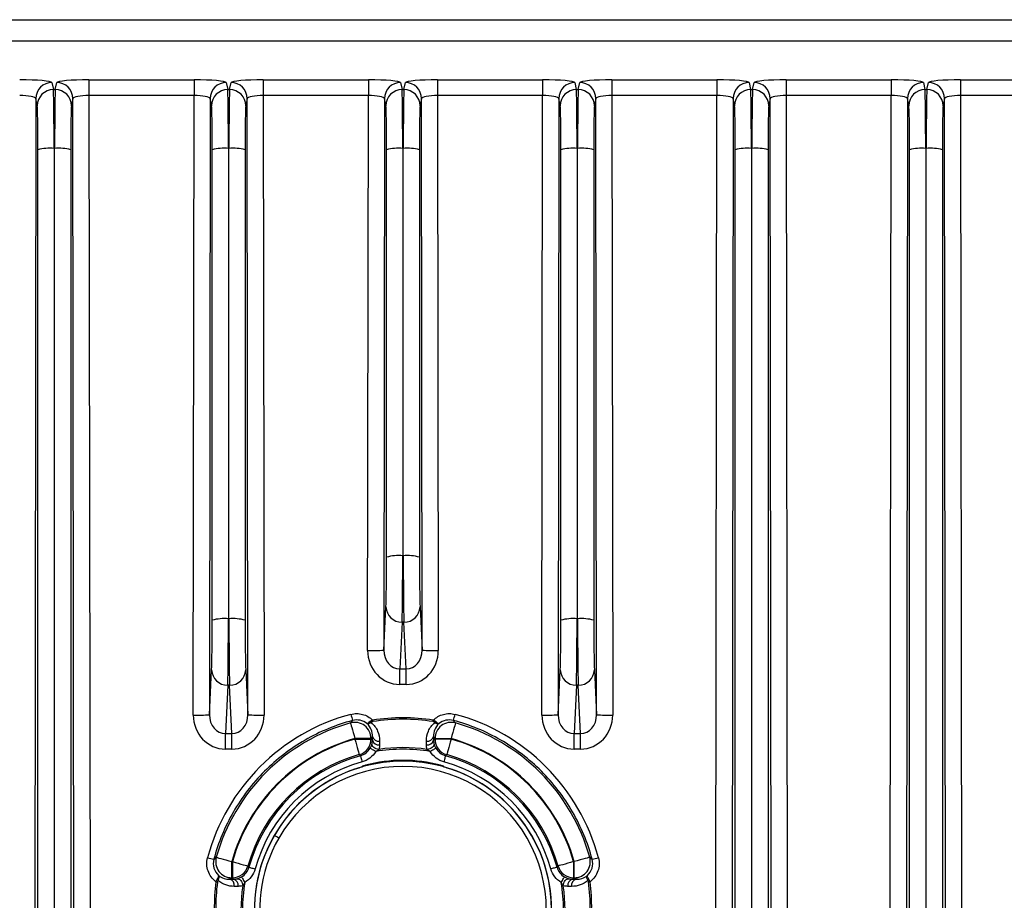
# Model space of a CAD drawing. Extents: x 5 to 415, y 5 to 292.
# Drawn here: x 250 to 259, y 210 to 218 of the extents above; entities that cross this region are included whole.
import ezdxf

# ---------------------------------------------------------------- set-up
doc = ezdxf.new("R2010")
doc.units = 0
doc.layers.get('0').update_dxf_attribs({"linetype": 'CONTINUOUS'})

msp = doc.modelspace()

# ---------------------------------------------------------------- linework, layer by layer
at = {"color": 0, "linetype": 'CONTINUOUS'}
for p, q in [((228.739, 217.7145), (277.6587, 217.7145)), ((277.6517, 217.5153), (228.746, 217.5153)), ((250.2809, 217.1563), (251.2568, 217.1563)), ((250.2809, 217.1563), (250.2809, 217.0095)), ((251.2568, 217.1563), (251.2568, 217.0095)), ((251.9009, 217.1563), (252.8768, 217.1563)), ((251.9009, 217.1563), (251.9009, 217.0095)), ((252.8768, 217.1563), (252.8768, 217.0095)), ((253.5209, 217.1563), (254.4968, 217.1563)), ((253.5209, 217.1563), (253.5209, 217.0095)), ((254.4968, 217.1563), (254.4968, 217.0095)), ((255.1409, 217.1563), (256.1168, 217.1563)), ((255.1409, 217.1563), (255.1409, 217.0095)), ((256.1168, 217.1563), (256.1168, 217.0095)), ((256.7609, 217.1563), (257.7368, 217.1563)), ((256.7609, 217.1563), (256.7609, 217.0095)), ((257.7368, 217.1563), (257.7368, 217.0095)), ((258.3809, 217.1563), (259.3568, 217.1563)), ((258.3809, 217.1563), (258.3809, 217.0095)), ((249.9368, 217.1305), (249.9497, 217.0649)), ((249.9497, 217.0649), (249.968, 217.0649)), ((249.968, 217.0649), (249.9809, 217.1305)), ((251.5568, 217.1305), (251.5697, 217.0649)), ((251.5697, 217.0649), (251.588, 217.0649)), ((251.588, 217.0649), (251.6009, 217.1305)), ((253.1768, 217.1305), (253.1897, 217.0649)), ((253.1897, 217.0649), (253.208, 217.0649)), ((253.208, 217.0649), (253.2209, 217.1305)), ((254.7968, 217.1305), (254.8097, 217.0649)), ((254.8097, 217.0649), (254.828, 217.0649)), ((254.828, 217.0649), (254.8409, 217.1305)), ((256.4168, 217.1305), (256.4297, 217.0649)), ((256.4297, 217.0649), (256.448, 217.0649)), ((256.448, 217.0649), (256.4609, 217.1305)), ((258.0368, 217.1305), (258.0497, 217.0649)), ((258.0497, 217.0649), (258.068, 217.0649)), ((258.068, 217.0649), (258.0809, 217.1305)), ((249.7868, 216.9813), (249.7745, 206.9557)), ((249.7997, 216.9157), (249.7868, 216.9813)), ((250.1309, 216.9813), (250.1179, 216.9157)), ((250.1432, 206.9557), (250.1309, 216.9813)), ((250.2809, 217.0095), (250.2931, 206.9533)), ((251.2568, 217.0095), (250.2809, 217.0095)), ((251.2498, 211.2559), (251.2568, 217.0095)), ((251.4068, 216.9813), (251.3998, 211.2583)), ((251.4197, 216.9157), (251.4068, 216.9813)), ((251.7509, 216.9813), (251.7379, 216.9157)), ((251.7579, 211.2583), (251.7509, 216.9813)), ((251.9009, 217.0095), (251.9079, 211.2559)), ((252.8768, 217.0095), (251.9009, 217.0095)), ((252.8705, 211.8559), (252.8768, 217.0095)), ((253.0268, 216.9813), (253.0205, 211.8583)), ((253.0397, 216.9157), (253.0268, 216.9813)), ((253.3709, 216.9813), (253.3579, 216.9157)), ((253.3772, 211.8583), (253.3709, 216.9813)), ((253.5209, 217.0095), (253.5272, 211.8559)), ((254.4968, 217.0095), (253.5209, 217.0095)), ((254.4898, 211.2559), (254.4968, 217.0095)), ((254.6468, 216.9813), (254.6398, 211.2583)), ((254.6597, 216.9157), (254.6468, 216.9813)), ((254.9909, 216.9813), (254.9779, 216.9157)), ((254.9979, 211.2583), (254.9909, 216.9813)), ((255.1409, 217.0095), (255.1479, 211.2559)), ((256.1168, 217.0095), (255.1409, 217.0095)), ((256.1045, 206.9533), (256.1168, 217.0095)), ((256.2668, 216.9813), (256.2545, 206.9557)), ((256.2797, 216.9157), (256.2668, 216.9813)), ((256.6109, 216.9813), (256.5979, 216.9157)), ((256.6232, 206.9557), (256.6109, 216.9813)), ((256.7609, 217.0095), (256.7731, 206.9533)), ((257.7368, 217.0095), (256.7609, 217.0095)), ((257.7245, 206.9533), (257.7368, 217.0095)), ((257.8868, 216.9813), (257.8745, 206.9557)), ((257.8997, 216.9157), (257.8868, 216.9813)), ((258.2309, 216.9813), (258.2179, 216.9157)), ((258.2432, 206.9557), (258.2309, 216.9813)), ((258.3809, 217.0095), (258.3931, 206.9533)), ((259.3568, 217.0095), (258.3809, 217.0095)), ((249.8063, 207.9412), (249.8063, 216.5067)), ((249.9562, 216.5195), (249.9562, 207.954)), ((249.9615, 216.5195), (249.9562, 216.5195)), ((249.9615, 207.954), (249.9615, 216.5195)), ((250.1114, 216.5067), (250.1114, 207.9412)), ((251.4263, 212.1375), (251.4263, 216.5067)), ((251.5762, 216.5195), (251.5762, 212.1503)), ((251.5815, 216.5195), (251.5762, 216.5195)), ((251.5815, 212.1503), (251.5815, 216.5195)), ((251.7314, 216.5067), (251.7314, 212.1375)), ((253.0463, 212.7227), (253.0463, 216.5067)), ((253.1962, 216.5195), (253.1962, 212.7355)), ((253.2015, 216.5195), (253.1962, 216.5195)), ((253.2015, 212.7355), (253.2015, 216.5195)), ((253.3514, 216.5067), (253.3514, 212.7227)), ((254.6663, 212.1375), (254.6663, 216.5067)), ((254.8162, 216.5195), (254.8162, 212.1503)), ((254.8215, 216.5195), (254.8162, 216.5195)), ((254.8215, 212.1503), (254.8215, 216.5195)), ((254.9714, 216.5067), (254.9714, 212.1375)), ((256.2863, 207.9412), (256.2863, 216.5067)), ((256.4362, 216.5195), (256.4362, 207.954)), ((256.4415, 216.5195), (256.4362, 216.5195)), ((256.4415, 207.954), (256.4415, 216.5195)), ((256.5914, 216.5067), (256.5914, 207.9412)), ((257.9063, 207.9412), (257.9063, 216.5067)), ((258.0562, 216.5195), (258.0562, 207.954)), ((258.0615, 216.5195), (258.0562, 216.5195)), ((258.0615, 207.954), (258.0615, 216.5195)), ((258.2114, 216.5067), (258.2114, 207.9412)), ((253.1962, 212.7355), (253.2015, 212.7355)), ((253.0205, 211.8583), (253.0404, 212.2606)), ((253.3573, 212.2606), (253.3772, 211.8583)), ((251.5762, 212.1503), (251.5815, 212.1503)), ((253.1904, 212.1194), (253.1688, 211.6837)), ((253.2073, 212.1194), (253.1904, 212.1194)), ((253.2289, 211.6837), (253.2073, 212.1194)), ((254.8162, 212.1503), (254.8215, 212.1503)), ((251.3998, 211.2583), (251.4204, 211.6754)), ((251.7373, 211.6754), (251.7579, 211.2583)), ((253.1688, 211.6837), (253.2289, 211.6837)), ((253.1688, 211.5401), (253.1688, 211.6837)), ((253.2289, 211.5401), (253.2289, 211.6837)), ((254.6398, 211.2583), (254.6604, 211.6754)), ((254.9773, 211.6754), (254.9979, 211.2583)), ((251.5704, 211.5342), (251.5481, 211.0837)), ((251.5873, 211.5342), (251.5704, 211.5342)), ((251.6096, 211.0837), (251.5873, 211.5342)), ((253.2289, 211.5401), (253.1688, 211.5401)), ((254.8104, 211.5342), (254.7881, 211.0837)), ((254.8273, 211.5342), (254.8104, 211.5342)), ((254.8496, 211.0837), (254.8273, 211.5342)), ((251.5481, 211.0837), (251.6096, 211.0837)), ((251.5481, 210.9401), (251.5481, 211.0837)), ((251.6096, 210.9401), (251.6096, 211.0837)), ((252.7514, 211.0326), (252.7514, 211.038)), ((252.9014, 211.038), (252.7514, 211.038)), ((252.7514, 211.0326), (252.9014, 211.0326)), ((252.9014, 211.038), (252.9014, 211.0326)), ((252.915, 211.0222), (252.9156, 211.0566)), ((252.9814, 211.0146), (252.981, 210.9802)), ((253.4167, 210.9802), (253.4163, 211.0146)), ((253.4821, 211.0566), (253.4827, 211.0222)), ((253.4963, 211.038), (253.6463, 211.038)), ((253.4963, 211.0326), (253.4963, 211.038)), ((253.6463, 211.0326), (253.4963, 211.0326)), ((253.6463, 211.038), (253.6463, 211.0326)), ((254.7881, 211.0837), (254.8496, 211.0837)), ((254.7881, 210.9401), (254.7881, 211.0837)), ((254.8496, 210.9401), (254.8496, 211.0837)), ((251.6096, 210.9401), (251.5481, 210.9401)), ((254.8496, 210.9401), (254.7881, 210.9401)), ((252.8264, 210.7778), (252.8305, 210.7852)), ((253.5672, 210.7852), (253.5713, 210.7778)), ((251.608, 209.8945), (251.6134, 209.8945)), ((251.608, 209.7445), (251.608, 209.8945)), ((251.6134, 209.8945), (251.6134, 209.7445)), ((254.7843, 209.8945), (254.7897, 209.8945)), ((254.7843, 209.8945), (254.7843, 209.7445)), ((254.7897, 209.7445), (254.7897, 209.8945)), ((251.5893, 209.7303), (251.6237, 209.7309)), ((251.6134, 209.7445), (251.608, 209.7445)), ((254.774, 209.7309), (254.8084, 209.7303)), ((254.7897, 209.7445), (254.7843, 209.7445)), ((251.6657, 209.6649), (251.6313, 209.6645)), ((254.7663, 209.6645), (254.732, 209.6649))]:
    msp.add_line(p, q, dxfattribs=at)
at = {"color": 0, "linetype": 'CONTINUOUS', "flags": 128}
for points in [[(252.7108, 211.1823), (252.7117, 211.1791), (252.7141, 211.1706), (252.7179, 211.1571), (252.723, 211.1392), (252.7291, 211.1174), (252.7361, 211.0926), (252.7436, 211.0658), (252.7514, 211.038)], [(253.6869, 211.1823), (253.686, 211.1791), (253.6836, 211.1706), (253.6798, 211.1571), (253.6747, 211.1392), (253.6686, 211.1174), (253.6616, 211.0926), (253.6541, 211.0658), (253.6463, 211.038)], [(252.7514, 211.0326), (252.7593, 211.0047), (252.7669, 210.9779), (252.7739, 210.9531), (252.78, 210.9314), (252.7851, 210.9134), (252.7889, 210.8999), (252.7913, 210.8914), (252.7922, 210.8882)], [(252.9014, 211.0326), (252.9069, 211.0284), (252.915, 211.0222)], [(253.4827, 211.0222), (253.4908, 211.0284), (253.4963, 211.0326)], [(253.6463, 211.0326), (253.6384, 211.0047), (253.6308, 210.9779), (253.6238, 210.9531), (253.6177, 210.9314), (253.6126, 210.9134), (253.6088, 210.8999), (253.6064, 210.8914), (253.6055, 210.8882)], [(252.9451, 210.9171), (252.9352, 210.9229), (252.9256, 210.9285), (252.9167, 210.9337), (252.9089, 210.9382), (252.9025, 210.942), (252.8976, 210.9449), (252.8945, 210.9467), (252.8933, 210.9474)], [(252.9758, 210.9363), (252.9624, 210.938), (252.9495, 210.9418), (252.9375, 210.9474), (252.9271, 210.9546), (252.919, 210.963), (252.9134, 210.9722), (252.9106, 210.9817), (252.9109, 210.991)], [(253.4868, 210.991), (253.4871, 210.9817), (253.4843, 210.9722), (253.4787, 210.963), (253.4705, 210.9546), (253.4602, 210.9474), (253.4482, 210.9418), (253.4353, 210.938), (253.4219, 210.9363)], [(253.5043, 210.9474), (253.5032, 210.9467), (253.5001, 210.9449), (253.4952, 210.942), (253.4888, 210.9382), (253.481, 210.9337), (253.4721, 210.9285), (253.4625, 210.9229), (253.4526, 210.9171)], [(252.8038, 210.8785), (252.7999, 210.8818), (252.7922, 210.8882)], [(252.8038, 210.8785), (252.8042, 210.8773), (252.8051, 210.8738), (252.8066, 210.8684), (252.8086, 210.8612), (252.811, 210.8525), (252.8137, 210.8426), (252.8167, 210.8319), (252.8198, 210.8207)], [(253.5939, 210.8785), (253.5935, 210.8773), (253.5926, 210.8738), (253.5911, 210.8684), (253.5891, 210.8612), (253.5867, 210.8525), (253.584, 210.8426), (253.581, 210.8319), (253.5779, 210.8207)], [(253.6055, 210.8882), (253.6006, 210.8842), (253.5939, 210.8785)], [(251.4636, 209.9351), (251.4668, 209.9342), (251.4753, 209.9318), (251.4888, 209.928), (251.5068, 209.9229), (251.5285, 209.9168), (251.5533, 209.9099), (251.5801, 209.9023), (251.608, 209.8945)], [(254.9341, 209.9351), (254.9309, 209.9342), (254.9224, 209.9318), (254.9089, 209.928), (254.8909, 209.9229), (254.8692, 209.9168), (254.8444, 209.9099), (254.8176, 209.9023), (254.7897, 209.8945)], [(251.6134, 209.8945), (251.6412, 209.8866), (251.668, 209.8791), (251.6928, 209.8721), (251.7145, 209.8659), (251.7325, 209.8609), (251.746, 209.857), (251.7545, 209.8547), (251.7577, 209.8537)], [(251.7577, 209.8537), (251.7618, 209.8489), (251.7674, 209.8421)], [(251.7674, 209.8421), (251.7687, 209.8418), (251.7721, 209.8408), (251.7775, 209.8393), (251.7847, 209.8374), (251.7934, 209.8349), (251.8033, 209.8322), (251.8141, 209.8292), (251.8252, 209.8262)], [(254.6303, 209.8421), (254.629, 209.8418), (254.6256, 209.8408), (254.6202, 209.8393), (254.613, 209.8374), (254.6043, 209.8349), (254.5944, 209.8322), (254.5836, 209.8292), (254.5725, 209.8262)], [(254.6303, 209.8421), (254.6336, 209.846), (254.64, 209.8537)], [(254.7843, 209.8945), (254.7565, 209.8866), (254.7297, 209.8791), (254.7049, 209.8721), (254.6831, 209.8659), (254.6652, 209.8609), (254.6517, 209.857), (254.6432, 209.8547), (254.64, 209.8537)], [(251.6237, 209.7309), (251.6175, 209.739), (251.6134, 209.7445)], [(251.6549, 209.735), (251.6642, 209.7353), (251.6737, 209.7326), (251.6829, 209.727), (251.6913, 209.7188), (251.6985, 209.7084), (251.7041, 209.6965), (251.7079, 209.6835), (251.7096, 209.6701)], [(251.6986, 209.7526), (251.6993, 209.7514), (251.7011, 209.7483), (251.7039, 209.7435), (251.7077, 209.737), (251.7122, 209.7292), (251.7174, 209.7204), (251.723, 209.7108), (251.7289, 209.7008)], [(254.6688, 209.7008), (254.6747, 209.7108), (254.6803, 209.7204), (254.6855, 209.7292), (254.69, 209.737), (254.6938, 209.7435), (254.6966, 209.7483), (254.6984, 209.7514), (254.6991, 209.7526)], [(254.6881, 209.6701), (254.6898, 209.6835), (254.6936, 209.6965), (254.6992, 209.7084), (254.7064, 209.7188), (254.7148, 209.727), (254.724, 209.7326), (254.7335, 209.7353), (254.7428, 209.735)], [(254.7843, 209.7445), (254.7802, 209.739), (254.774, 209.7309)]]:
    msp.add_lwpolyline(points, dxfattribs=at)
at = {"color": 0, "linetype": 'CONTINUOUS'}
for centre, radius, start, end in [((249.9367, 216.9805), 0.15, 89.99681, 179.70555), ((249.9497, 216.915), 0.15, 89.99666, 179.70569), ((249.968, 216.915), 0.15, 0.29417, 90.00333), ((249.9809, 216.9805), 0.15, 0.29427, 90.00323), ((251.5567, 216.9805), 0.15, 89.9967, 179.7058), ((251.5697, 216.915), 0.15, 89.99674, 179.70569), ((251.588, 216.915), 0.15, 0.29422, 90.00336), ((251.6009, 216.9805), 0.15, 0.29429, 90.00328), ((253.1767, 216.9805), 0.15, 89.9967, 179.70575), ((253.1897, 216.915), 0.15, 89.9967, 179.70574), ((253.208, 216.915), 0.15, 0.29426, 90.0033), ((253.2209, 216.9805), 0.15, 0.29425, 90.0033), ((254.7967, 216.9805), 0.15, 89.99672, 179.70571), ((254.8097, 216.915), 0.15, 89.99664, 179.70578), ((254.828, 216.915), 0.15, 0.29431, 90.00326), ((254.8409, 216.9805), 0.15, 0.2942, 90.0033), ((256.4167, 216.9805), 0.15, 89.99677, 179.70573), ((256.4297, 216.915), 0.15, 89.99667, 179.70583), ((256.448, 216.915), 0.15, 0.29431, 90.00334), ((256.4609, 216.9805), 0.15, 0.29445, 90.00319), ((258.0367, 216.9805), 0.15, 89.99681, 179.70555), ((258.0497, 216.915), 0.15, 89.99658, 179.70577), ((258.068, 216.915), 0.15, 0.29417, 90.00333), ((258.0809, 216.9805), 0.15, 0.29423, 90.00327), ((249.9199, 216.0618), 0.4591, 85.45994, 104.3298), ((249.9978, 216.0618), 0.4591, 75.67014, 94.54009), ((251.5399, 216.0618), 0.4591, 85.45988, 104.32989), ((251.6178, 216.0618), 0.4591, 75.67014, 94.5401), ((253.1599, 216.0618), 0.4591, 85.45988, 104.32987), ((253.2378, 216.0618), 0.4591, 75.67013, 94.54012), ((254.7799, 216.0618), 0.4591, 85.4599, 104.32986), ((254.8578, 216.0618), 0.4591, 75.67011, 94.54012), ((256.3999, 216.0618), 0.4591, 85.45991, 104.32986), ((256.4778, 216.0618), 0.4591, 75.6702, 94.54006), ((258.0199, 216.0618), 0.4591, 85.45994, 104.3298), ((258.0978, 216.0618), 0.4591, 75.67014, 94.54009), ((253.1599, 212.2778), 0.4591, 85.45988, 104.32987), ((253.2378, 212.2778), 0.4591, 75.67013, 94.54012), ((253.187, 212.2661), 0.1467, 182.14707, 271.3131), ((253.2107, 212.2661), 0.1467, 268.6869, 357.85293), ((251.5399, 211.6926), 0.4591, 85.46045, 104.32988), ((251.6178, 211.6926), 0.4591, 75.67015, 94.53954), ((254.7799, 211.6926), 0.4591, 85.46046, 104.32985), ((254.8578, 211.6926), 0.4591, 75.67012, 94.53955), ((252.9098, 214.0977), 2.2422, 268.99561, 272.82931), ((253.4879, 214.0977), 2.2422, 267.17069, 271.00439), ((251.567, 211.6809), 0.1467, 182.14674, 271.31338), ((251.5907, 211.6809), 0.1467, 268.68659, 357.85323), ((254.807, 211.6809), 0.1467, 182.14677, 271.31341), ((254.8307, 211.6809), 0.1467, 268.68662, 357.85326), ((251.2892, 213.4948), 2.2393, 268.99316, 272.83176), ((253.1988, 209.4466), 1.8793, 104.93069, 165.07255), ((251.8685, 213.4948), 2.2393, 267.16824, 271.00683), ((252.7514, 211.0379), 0.15, 0.02944, 105.6778), ((256.0044, 212.125), 3.4009, 194.69141, 195.68507), ((252.9209, 211.2189), 0.0371, 221.25259, 238.31132), ((258.3169, 212.0876), 5.4711, 189.24918, 189.39367), ((248.0808, 212.0876), 5.4711, 350.60633, 350.75082), ((253.4768, 211.2189), 0.0371, 301.68868, 318.74741), ((253.6463, 211.0379), 0.15, 74.3222, 179.97056), ((250.3933, 212.125), 3.4009, 344.31493, 345.30859), ((253.1988, 209.4466), 1.8793, 14.92745, 75.06931), ((254.5292, 213.4948), 2.2393, 268.99317, 272.83176), ((255.1085, 213.4948), 2.2393, 267.16824, 271.00684), ((253.1988, 209.4471), 1.8026, 105.70762, 164.29238), ((253.1988, 209.4471), 1.8026, 15.70762, 74.29238), ((253.1988, 209.4471), 1.6526, 105.70762, 164.29238), ((253.1988, 209.4471), 1.6474, 105.7584, 164.2416), ((252.7514, 211.0326), 0.15, 285.77311, 359.98521), ((256.1746, 208.5585), 4.1063, 142.52851, 142.8555), ((252.9698, 211.0354), 0.0563, 193.5427, 281.47709), ((252.9703, 211.0697), 0.0563, 193.50679, 281.38037), ((253.4274, 211.0697), 0.0563, 258.61963, 346.49321), ((253.4279, 211.0354), 0.0563, 258.52291, 346.4573), ((250.2231, 208.5585), 4.1063, 37.1445, 37.47149), ((253.6463, 211.0326), 0.15, 180.01479, 254.22689), ((253.1988, 209.4471), 1.6526, 15.70762, 74.29238), ((253.1988, 209.4471), 1.6474, 15.7584, 74.2416), ((253.1988, 209.4471), 1.4917, 80.20684, 99.79316), ((253.1988, 209.4471), 1.5059, 81.48159, 98.51841), ((253.1988, 209.4471), 1.4974, 105.7584, 164.2416), ((253.1988, 209.4471), 1.485, 105.42825, 164.57175), ((253.1988, 209.4471), 1.425, 105.42825, 164.57175), ((253.1988, 209.4471), 1.3804, 330, 150), ((253.1988, 209.4471), 1.388, 75.44618, 104.55382), ((253.1988, 209.4471), 1.425, 15.42825, 74.57175), ((253.1988, 209.4471), 1.485, 15.42825, 74.57175), ((253.1988, 209.4471), 1.4974, 15.7584, 74.2416), ((253.1988, 209.4471), 1.3812, 109.00433, 150), ((253.1988, 209.4471), 1.332, 330, 150), ((253.562, 210.766), 0.0199, 28.76147, 74.7855), ((253.1988, 209.4471), 1.3812, 349.00433, 70.99567), ((253.1988, 209.4471), 1.3812, 150, 190.99567), ((253.1988, 209.4471), 1.3804, 150, 330), ((253.1988, 209.4471), 1.332, 150, 330), ((251.6343, 210.8172), 0.9215, 254.1694, 257.88396), ((251.608, 209.8945), 0.15, 164.32105, 269.97138), ((254.7897, 209.8945), 0.15, 270.02862, 15.67895), ((254.7634, 210.8172), 0.9215, 282.11604, 285.8306), ((251.6133, 209.8945), 0.15, 270.0138, 344.22715), ((254.7844, 209.8945), 0.15, 195.77285, 269.9862), ((251.447, 209.693), 0.0436, 41.13751, 57.20417), ((254.2477, 206.2609), 4.3708, 127.15366, 127.46086), ((251.5762, 209.6756), 0.0563, 348.6219, 76.49238), ((251.6105, 209.6761), 0.0563, 348.51977, 76.45955), ((254.7872, 209.6761), 0.0563, 103.54045, 191.48023), ((254.8215, 209.6756), 0.0563, 103.50762, 191.3781), ((252.15, 206.2609), 4.3708, 52.53914, 52.84634), ((254.9507, 209.693), 0.0436, 122.79583, 138.86249), ((251.5742, 210.5572), 0.8566, 262.38044, 263.32314), ((253.1988, 209.4471), 1.5059, 171.48159, 188.51841), ((253.1988, 209.4471), 1.4917, 170.20684, 189.79316), ((253.1988, 209.4471), 1.4917, 350.20684, 9.79316), ((253.1988, 209.4471), 1.5059, 351.48159, 8.51841), ((254.8235, 210.5572), 0.8566, 276.67686, 277.61956)]:
    msp.add_arc(centre, radius, start, end, dxfattribs=at)
for centre, major_axis, ratio, start_param, end_param in [((249.6368, 217.13), (0.3, 0), 0.087636, 0.017348, 1.570667), ((250.2809, 217.13), (0.3, 0), 0.087636, 1.570926, 3.124245), ((251.2568, 217.13), (0.3, 0), 0.087636, 0.017348, 1.570667), ((251.9009, 217.13), (0.3, 0), 0.087636, 1.570926, 3.124245), ((252.8768, 217.13), (0.3, 0), 0.087636, 0.017348, 1.570667), ((253.5209, 217.13), (0.3, 0), 0.087636, 1.570926, 3.124245), ((254.4968, 217.13), (0.3, 0), 0.087636, 0.017348, 1.570667), ((255.1409, 217.13), (0.3, 0), 0.087636, 1.570926, 3.124245), ((256.1168, 217.13), (0.3, 0), 0.087636, 0.017348, 1.570667), ((256.7609, 217.13), (0.3, 0), 0.087636, 1.570926, 3.124245), ((257.7368, 217.13), (0.3, 0), 0.087636, 0.017348, 1.570667), ((258.3809, 217.13), (0.3, 0), 0.087636, 1.570926, 3.124245), ((249.9484, 216.4672), (0.0007, 0.6), 0.013091, 4.79967, 6.195934), ((249.9693, 216.4672), (-0.0007, 0.6), 0.013091, 0.087251, 1.483515), ((251.5684, 216.4672), (0.0007, 0.6), 0.013091, 4.79967, 6.195934), ((251.5893, 216.4672), (-0.0007, 0.6), 0.013091, 0.087251, 1.483515), ((253.1884, 216.4672), (0.0007, 0.6), 0.013091, 4.79967, 6.195934), ((253.2093, 216.4672), (-0.0007, 0.6), 0.013091, 0.087251, 1.483515), ((254.8084, 216.4672), (0.0007, 0.6), 0.013091, 4.79967, 6.195934), ((254.8293, 216.4672), (-0.0007, 0.6), 0.013091, 0.087251, 1.483515), ((256.4284, 216.4672), (0.0007, 0.6), 0.013091, 4.79967, 6.195934), ((256.4493, 216.4672), (-0.0007, 0.6), 0.013091, 0.087251, 1.483515), ((258.0484, 216.4672), (0.0007, 0.6), 0.013091, 4.79967, 6.195934), ((258.0693, 216.4672), (-0.0007, 0.6), 0.013091, 0.087251, 1.483515), ((249.6368, 216.9806), (0.15, 0.0002), 0.192723, 0.016966, 1.570285), ((250.2809, 216.9806), (0.15, -0.0002), 0.192723, 1.571308, 3.124627), ((251.2568, 216.9806), (0.15, 0.0002), 0.192723, 0.016966, 1.570285), ((251.9009, 216.9806), (0.15, -0.0002), 0.192723, 1.571308, 3.124627), ((252.8768, 216.9806), (0.15, 0.0002), 0.192723, 0.016966, 1.570285), ((253.5209, 216.9806), (0.15, -0.0002), 0.192723, 1.571308, 3.124627), ((254.4968, 216.9806), (0.15, 0.0002), 0.192723, 0.016966, 1.570285), ((255.1409, 216.9806), (0.15, -0.0002), 0.192723, 1.571308, 3.124627), ((256.1168, 216.9806), (0.15, 0.0002), 0.192723, 0.016966, 1.570285), ((256.7609, 216.9806), (0.15, -0.0002), 0.192723, 1.571308, 3.124627), ((257.7368, 216.9806), (0.15, 0.0002), 0.192723, 0.016966, 1.570285), ((258.3809, 216.9806), (0.15, -0.0002), 0.192723, 1.571308, 3.124627), ((249.7984, 216.4674), (0.0007, 0.45), 0.017455, 4.799682, 6.195946), ((250.1193, 216.4674), (-0.0007, 0.45), 0.017455, 0.08724, 1.483503), ((251.4184, 216.4674), (0.0007, 0.45), 0.017455, 4.799682, 6.195946), ((251.7393, 216.4674), (-0.0007, 0.45), 0.017455, 0.08724, 1.483503), ((253.0384, 216.4674), (0.0007, 0.45), 0.017455, 4.799682, 6.195946), ((253.3593, 216.4674), (-0.0007, 0.45), 0.017455, 0.08724, 1.483503), ((254.6584, 216.4674), (0.0007, 0.45), 0.017455, 4.799682, 6.195946), ((254.9793, 216.4674), (-0.0007, 0.45), 0.017455, 0.08724, 1.483503), ((256.2784, 216.4674), (0.0007, 0.45), 0.017455, 4.799682, 6.195946), ((256.5993, 216.4674), (-0.0007, 0.45), 0.017455, 0.08724, 1.483503), ((257.8984, 216.4674), (0.0007, 0.45), 0.017455, 4.799682, 6.195946), ((258.2193, 216.4674), (-0.0007, 0.45), 0.017455, 0.08724, 1.483503), ((253.0384, 212.6834), (0.0007, 0.45), 0.017455, 3.490685, 4.799682), ((253.1884, 212.6832), (0.0007, 0.6), 0.013091, 3.490674, 4.79967), ((253.2093, 212.6832), (-0.0007, 0.6), 0.013091, 1.483515, 2.792512), ((253.3593, 212.6834), (-0.0007, 0.45), 0.017455, 1.483503, 2.7925), ((251.4184, 212.0983), (0.0007, 0.45), 0.017455, 3.490685, 4.799682), ((251.5684, 212.098), (0.0007, 0.6), 0.013091, 3.490674, 4.79967), ((251.5893, 212.098), (-0.0007, 0.6), 0.013091, 1.483515, 2.792512), ((251.7393, 212.0983), (-0.0007, 0.45), 0.017455, 1.483503, 2.7925), ((254.6584, 212.0983), (0.0007, 0.45), 0.017455, 3.490685, 4.799682), ((254.8084, 212.098), (0.0007, 0.6), 0.013091, 3.490674, 4.79967), ((254.8293, 212.098), (-0.0007, 0.6), 0.013091, 1.483515, 2.792512), ((254.9793, 212.0983), (-0.0007, 0.45), 0.017455, 1.483503, 2.7925), ((253.1706, 211.8573), (0.0165, 0.3169), 0.945526, 1.624578, 3.19084), ((253.1706, 211.86), (0.009, 0.1761), 0.850582, 1.623713, 3.189975), ((253.2271, 211.86), (-0.009, 0.1761), 0.850582, 3.093211, 4.659473), ((253.2271, 211.8573), (-0.0165, 0.3169), 0.945526, 3.092345, 4.658607), ((251.5499, 211.2573), (0.0165, 0.3169), 0.945526, 1.624578, 3.19084), ((251.5499, 211.26), (0.009, 0.1761), 0.850582, 1.623713, 3.189975), ((251.6078, 211.26), (-0.009, 0.1761), 0.850582, 3.093211, 4.659473), ((251.6078, 211.2573), (-0.0165, 0.3169), 0.945526, 3.092345, 4.658607), ((253.1988, 209.4773), (0, 1.7537), 0.999848, 6.121714, 6.444657), ((254.7899, 211.2573), (0.0165, 0.3169), 0.945526, 1.624578, 3.19084), ((254.7899, 211.26), (0.009, 0.1761), 0.850582, 1.623713, 3.189975), ((254.8478, 211.26), (-0.009, 0.1761), 0.850582, 3.093211, 4.659473), ((254.8478, 211.2573), (-0.0165, 0.3169), 0.945526, 3.092345, 4.658607), ((253.1988, 209.4773), (0, 1.7537), 0.999848, 1.438813, 1.735593), ((253.1988, 209.4773), (0, 1.7537), 0.999848, 4.547592, 4.844372)]:
    msp.add_ellipse(centre, major_axis=major_axis, ratio=ratio, start_param=start_param, end_param=end_param, dxfattribs=at)
for points, knots in [([(252.7301, 211.2055), (252.6526, 211.1849), (252.5765, 211.159), (252.4293, 211.0981), (252.358, 211.0629), (252.2201, 210.9833), (252.1531, 210.9385), (252.027, 210.8416), (251.9676, 210.7894), (251.8558, 210.6775), (251.8035, 210.6178), (251.7062, 210.4908), (251.6619, 210.4243), (251.5829, 210.2872), (251.548, 210.2162), (251.4874, 210.0697), (251.4616, 209.9937), (251.4409, 209.9163)], [0, 0, 0, 0, 0.125, 0.125, 0.25, 0.25, 0.375, 0.375, 0.5, 0.5, 0.625, 0.625, 0.75, 0.75, 0.875, 0.875, 1, 1, 1, 1]), ([(252.7108, 211.1823), (252.7128, 211.1847), (252.7147, 211.187), (252.7167, 211.1894), (252.7212, 211.1948), (252.7256, 211.2002), (252.7301, 211.2055)], [0, 0, 0, 0, 0.0015, 0.0015, 0.0015, 0.004953766, 0.004953766, 0.004953766, 0.004953766]), ([(252.7146, 211.2624), (252.7325, 211.2672), (252.7505, 211.2695), (252.7871, 211.2695), (252.8055, 211.2671), (252.8407, 211.2577), (252.8579, 211.2505), (252.8894, 211.2323), (252.9039, 211.2213), (252.9169, 211.2083)], [0, 0, 0, 0, 0.25, 0.25, 0.5, 0.5, 0.75, 0.75, 1, 1, 1, 1]), ([(252.9192, 211.1947), (252.916, 211.1941), (252.9129, 211.1934), (252.9099, 211.1922), (252.9074, 211.1913), (252.9049, 211.19), (252.9029, 211.1885), (252.9025, 211.1883), (252.9022, 211.188), (252.9019, 211.1878), (252.9017, 211.1877), (252.9015, 211.1875), (252.9014, 211.1874)], [0, 0, 0, 0, 0.0000479368, 0.0000479368, 0.0000479368, 0.000089778, 0.000089778, 0.000089778, 0.0000964526, 0.0000964526, 0.0000964526, 0.0001001354, 0.0001001354, 0.0001001354, 0.0001001354]), ([(252.9014, 211.1874), (252.9298, 211.1647), (252.9496, 211.1371), (252.9758, 211.0777), (252.9819, 211.0467), (252.9814, 211.0146)], [0, 0, 0, 0, 0.5, 0.5, 1, 1, 1, 1]), ([(253.4785, 211.1947), (253.3856, 211.2098), (253.2914, 211.2173), (253.1047, 211.2172), (253.0117, 211.2097), (252.9192, 211.1947)], [0, 0, 0, 0, 0.5, 0.5, 1, 1, 1, 1]), ([(253.4163, 211.0146), (253.4158, 211.0467), (253.4219, 211.0777), (253.4481, 211.1371), (253.4679, 211.1647), (253.4963, 211.1874)], [0, 0, 0, 0, 0.5, 0.5, 1, 1, 1, 1]), ([(253.4963, 211.1874), (253.4961, 211.1875), (253.496, 211.1877), (253.4958, 211.1878), (253.4935, 211.1896), (253.4907, 211.1911), (253.4878, 211.1922), (253.4848, 211.1934), (253.4817, 211.1941), (253.4785, 211.1947)], [0, 0, 0, 0, 0.0000037308, 0.0000037308, 0.0000037308, 0.0000531552, 0.0000531552, 0.0000531552, 0.0001017765, 0.0001017765, 0.0001017765, 0.0001017765]), ([(253.4808, 211.2083), (253.4938, 211.2213), (253.5084, 211.2324), (253.5399, 211.2506), (253.5571, 211.2577), (253.5923, 211.2671), (253.6107, 211.2695), (253.6472, 211.2695), (253.6652, 211.2672), (253.683, 211.2624)], [0, 0, 0, 0, 0.25, 0.25, 0.5, 0.5, 0.75, 0.75, 1, 1, 1, 1]), ([(253.6676, 211.2055), (253.6692, 211.2037), (253.6707, 211.2018), (253.6723, 211.1999), (253.6771, 211.1941), (253.682, 211.1882), (253.6869, 211.1823)], [0.000290001, 0.000290001, 0.000290001, 0.000290001, 0.0015, 0.0015, 0.0015, 0.005243768, 0.005243768, 0.005243768, 0.005243768]), ([(254.9568, 209.9163), (254.9361, 209.9937), (254.9103, 210.0699), (254.8494, 210.2171), (254.8142, 210.2883), (254.7346, 210.4263), (254.6898, 210.4932), (254.5929, 210.6193), (254.5407, 210.6787), (254.4288, 210.7905), (254.3692, 210.8429), (254.2422, 210.9402), (254.1757, 210.9845), (254.0385, 211.0635), (253.9676, 211.0985), (253.821, 211.1591), (253.7451, 211.1849), (253.6676, 211.2055)], [0, 0, 0, 0, 0.125, 0.125, 0.25, 0.25, 0.375, 0.375, 0.5, 0.5, 0.625, 0.625, 0.75, 0.75, 0.875, 0.875, 1, 1, 1, 1]), ([(252.9156, 211.0566), (252.9161, 211.0785), (252.9124, 211.0997), (252.8957, 211.1406), (252.8829, 211.16), (252.8637, 211.1767)], [0, 0, 0, 0, 0.5, 0.5, 1, 1, 1, 1]), ([(253.534, 211.1767), (253.5148, 211.16), (253.502, 211.1406), (253.4853, 211.0997), (253.4815, 211.0785), (253.4821, 211.0566)], [0, 0, 0, 0, 0.5, 0.5, 1, 1, 1, 1]), ([(252.9451, 210.9171), (252.9314, 210.8935), (252.9133, 210.8731), (252.8704, 210.8402), (252.846, 210.828), (252.8198, 210.8207)], [0, 0, 0, 0, 0.5, 0.5, 1, 1, 1, 1]), ([(252.8933, 210.9474), (252.898, 210.9553), (252.9019, 210.9636), (252.9076, 210.9788), (252.9096, 210.9856), (252.9109, 210.991)], [0, 0, 0, 0, 0.5, 0.5, 1, 1, 1, 1]), ([(252.9758, 210.9363), (252.9732, 210.9341), (252.9702, 210.9318), (252.9671, 210.9297), (252.9631, 210.9269), (252.9587, 210.9243), (252.9543, 210.9219), (252.9513, 210.9202), (252.9482, 210.9186), (252.9451, 210.9171)], [0, 0, 0, 0, 0.0000578004, 0.0000578004, 0.0000578004, 0.0001330123, 0.0001330123, 0.0001330123, 0.0001846781, 0.0001846781, 0.0001846781, 0.0001846781]), ([(253.4526, 210.9171), (253.4466, 210.92), (253.4407, 210.9232), (253.4351, 210.9267), (253.4315, 210.9289), (253.428, 210.9314), (253.4248, 210.9339), (253.4238, 210.9347), (253.4228, 210.9355), (253.4219, 210.9363)], [0, 0, 0, 0, 0.0000997215, 0.0000997215, 0.0000997215, 0.0001646449, 0.0001646449, 0.0001646449, 0.0001852548, 0.0001852548, 0.0001852548, 0.0001852548]), ([(253.5779, 210.8207), (253.5517, 210.828), (253.5273, 210.8401), (253.4844, 210.8731), (253.4663, 210.8935), (253.4526, 210.9171)], [0, 0, 0, 0, 0.5, 0.5, 1, 1, 1, 1]), ([(253.4868, 210.991), (253.4881, 210.9856), (253.4901, 210.9788), (253.4958, 210.9636), (253.4997, 210.9553), (253.5043, 210.9474)], [0, 0, 0, 0, 0.5, 0.5, 1, 1, 1, 1]), ([(252.7491, 210.753), (252.759, 210.7564), (252.7789, 210.7631), (252.8044, 210.771), (252.8226, 210.7765), (252.8251, 210.7774), (252.8264, 210.7778)], [0, 0, 0, 0, 0.250061, 0.499886, 0.749524, 1, 1, 1, 1]), ([(252.8183, 210.7755), (252.8183, 210.7756), (252.8188, 210.7769), (252.8206, 210.779), (252.8244, 210.7828), (252.8281, 210.7842), (252.8305, 210.7852)], [0, 0, 0, 0, 0.0026492, 0.2655572, 0.5228884, 1, 1, 1, 1]), ([(252.8305, 210.7852), (252.8308, 210.7853), (252.8313, 210.7855), (252.836, 210.7868), (252.8424, 210.7886), (252.8475, 210.7899), (252.85, 210.7906)], [0, 0, 0, 0, 0.25025, 0.50008, 0.749476, 1, 1, 1, 1]), ([(253.5476, 210.7906), (253.5502, 210.7899), (253.5553, 210.7886), (253.5617, 210.7868), (253.5663, 210.7855), (253.5669, 210.7853), (253.5672, 210.7852)], [0, 0, 0, 0, 0.250725, 0.500362, 0.749939, 1, 1, 1, 1]), ([(253.5713, 210.7778), (253.5726, 210.7774), (253.5751, 210.7765), (253.5932, 210.7711), (253.6187, 210.7631), (253.6387, 210.7564), (253.6486, 210.753)], [0, 0, 0, 0, 0.249922, 0.499668, 0.749379, 1, 1, 1, 1]), ([(252.0453, 210.1131), (252.0391, 210.1167), (252.0263, 210.1241), (252.0127, 210.1319), (252.0048, 210.1365), (252.0038, 210.137), (252.0034, 210.1373)], [0, 0, 0, 0, 0.272662, 0.561819, 0.787344, 1, 1, 1, 1]), ([(251.4606, 209.7081), (251.4268, 209.7332), (251.4012, 209.7683), (251.3739, 209.847), (251.3721, 209.89), (251.383, 209.9307)], [0, 0, 0, 0, 0.5, 0.5, 1, 1, 1, 1]), ([(251.4409, 209.9163), (251.4338, 209.8895), (251.4343, 209.8612), (251.4499, 209.8087), (251.465, 209.7846), (251.4857, 209.7661)], [0, 0, 0, 0, 0.5, 0.5, 1, 1, 1, 1]), ([(251.4409, 209.9163), (251.4428, 209.9178), (251.4447, 209.9194), (251.4466, 209.921), (251.4522, 209.9257), (251.4579, 209.9304), (251.4636, 209.9351)], [0.000293495, 0.000293495, 0.000293495, 0.000293495, 0.0015, 0.0015, 0.0015, 0.005130979, 0.005130979, 0.005130979, 0.005130979]), ([(254.912, 209.7661), (254.9326, 209.7846), (254.9478, 209.8087), (254.9634, 209.8612), (254.9639, 209.8895), (254.9568, 209.9163)], [0, 0, 0, 0, 0.5, 0.5, 1, 1, 1, 1]), ([(254.9341, 209.9351), (254.9365, 209.9331), (254.9388, 209.9312), (254.9412, 209.9292), (254.9464, 209.9249), (254.9516, 209.9206), (254.9568, 209.9163)], [0, 0, 0, 0, 0.0015, 0.0015, 0.0015, 0.004837484, 0.004837484, 0.004837484, 0.004837484]), ([(255.0147, 209.9307), (255.0256, 209.89), (255.0238, 209.847), (254.9965, 209.7683), (254.9708, 209.7332), (254.9371, 209.7081)], [0, 0, 0, 0, 0.5, 0.5, 1, 1, 1, 1]), ([(251.8252, 209.8262), (251.818, 209.7999), (251.8058, 209.7755), (251.7728, 209.7326), (251.7524, 209.7146), (251.7289, 209.7008)], [0, 0, 0, 0, 0.5, 0.5, 1, 1, 1, 1]), ([(254.6688, 209.7008), (254.6453, 209.7146), (254.6249, 209.7326), (254.5919, 209.7755), (254.5797, 209.7999), (254.5725, 209.8262)], [0, 0, 0, 0, 0.5, 0.5, 1, 1, 1, 1]), ([(251.4606, 209.7081), (251.4619, 209.7124), (251.4635, 209.7166), (251.4654, 209.7206), (251.4669, 209.7238), (251.4687, 209.7268), (251.4706, 209.7296)], [0, 0, 0, 0, 0.0000667281, 0.0000667281, 0.0000667281, 0.0001212501, 0.0001212501, 0.0001212501, 0.0001212501]), ([(251.4706, 209.7296), (251.4768, 209.7387), (251.4815, 209.747), (251.4868, 209.7597), (251.4873, 209.7642), (251.4857, 209.7661)], [0, 0, 0, 0, 0.5, 0.5, 1, 1, 1, 1]), ([(251.4798, 209.7217), (251.4786, 209.7198), (251.4776, 209.7176), (251.4767, 209.7154), (251.4757, 209.7125), (251.475, 209.7094), (251.4746, 209.7064)], [0, 0, 0, 0, 0.00003660315, 0.00003660315, 0.00003660315, 0.00008298759, 0.00008298759, 0.00008298759, 0.00008298759]), ([(251.4798, 209.7217), (251.4855, 209.7312), (251.4891, 209.7404), (251.4911, 209.756), (251.4895, 209.7623), (251.4857, 209.7661)], [0, 0, 0, 0, 0.5, 0.5, 1, 1, 1, 1]), ([(251.6313, 209.6645), (251.604, 209.6641), (251.5775, 209.6686), (251.5262, 209.6872), (251.5016, 209.7016), (251.4798, 209.7217)], [0, 0, 0, 0, 0.5, 0.5, 1, 1, 1, 1]), ([(251.4857, 209.7661), (251.5012, 209.7531), (251.5181, 209.7441), (251.553, 209.7325), (251.5709, 209.7299), (251.5893, 209.7303)], [0, 0, 0, 0, 0.5, 0.5, 1, 1, 1, 1]), ([(251.6549, 209.735), (251.6604, 209.7364), (251.6671, 209.7383), (251.6823, 209.7441), (251.6906, 209.7479), (251.6986, 209.7526)], [0, 0, 0, 0, 0.5, 0.5, 1, 1, 1, 1]), ([(254.6991, 209.7526), (254.7071, 209.7479), (254.7154, 209.7441), (254.7306, 209.7383), (254.7373, 209.7364), (254.7428, 209.735)], [0, 0, 0, 0, 0.5, 0.5, 1, 1, 1, 1]), ([(254.9179, 209.7217), (254.8961, 209.7016), (254.8715, 209.6872), (254.8202, 209.6686), (254.7937, 209.6641), (254.7663, 209.6645)], [0, 0, 0, 0, 0.5, 0.5, 1, 1, 1, 1]), ([(254.8084, 209.7303), (254.8268, 209.7299), (254.8447, 209.7325), (254.8796, 209.7441), (254.8965, 209.7531), (254.912, 209.7661)], [0, 0, 0, 0, 0.5, 0.5, 1, 1, 1, 1]), ([(254.9179, 209.7217), (254.9122, 209.7312), (254.9086, 209.7404), (254.9066, 209.756), (254.9082, 209.7623), (254.912, 209.7661)], [0, 0, 0, 0, 0.5, 0.5, 1, 1, 1, 1]), ([(254.9271, 209.7296), (254.9209, 209.7387), (254.9162, 209.747), (254.9109, 209.7597), (254.9104, 209.7642), (254.912, 209.7661)], [0, 0, 0, 0, 0.5, 0.5, 1, 1, 1, 1]), ([(254.9231, 209.7064), (254.9227, 209.7094), (254.922, 209.7125), (254.921, 209.7154), (254.9201, 209.7176), (254.9191, 209.7198), (254.9179, 209.7217)], [0, 0, 0, 0, 0.00004628293, 0.00004628293, 0.00004628293, 0.00008280597, 0.00008280597, 0.00008280597, 0.00008280597]), ([(254.9371, 209.7081), (254.9358, 209.7124), (254.9342, 209.7166), (254.9323, 209.7206), (254.9308, 209.7238), (254.929, 209.7268), (254.9271, 209.7296)], [0, 0, 0, 0, 0.0000667281, 0.0000667281, 0.0000667281, 0.0001212501, 0.0001212501, 0.0001212501, 0.0001212501]), ([(251.4746, 209.7064), (251.4632, 209.6207), (251.4583, 209.5342), (251.4612, 209.3624), (251.469, 209.277), (251.4831, 209.1921)], [0, 0, 0, 0, 0.5, 0.5, 1, 1, 1, 1]), ([(251.7289, 209.7008), (251.7259, 209.6948), (251.7227, 209.6889), (251.7193, 209.6834), (251.717, 209.6797), (251.7145, 209.6762), (251.712, 209.673), (251.7112, 209.672), (251.7104, 209.671), (251.7096, 209.6701)], [0, 0, 0, 0, 0.0000997215, 0.0000997215, 0.0000997215, 0.0001646449, 0.0001646449, 0.0001646449, 0.0001852548, 0.0001852548, 0.0001852548, 0.0001852548]), ([(254.6881, 209.6701), (254.6859, 209.6727), (254.6836, 209.6757), (254.6814, 209.6788), (254.6787, 209.6829), (254.6761, 209.6872), (254.6736, 209.6916), (254.672, 209.6946), (254.6704, 209.6977), (254.6688, 209.7008)], [0, 0, 0, 0, 0.0000578004, 0.0000578004, 0.0000578004, 0.0001330123, 0.0001330123, 0.0001330123, 0.0001846781, 0.0001846781, 0.0001846781, 0.0001846781]), ([(254.9146, 209.1921), (254.9288, 209.2773), (254.9366, 209.3636), (254.9394, 209.5354), (254.9344, 209.621), (254.9231, 209.7064)], [0, 0, 0, 0, 0.5, 0.5, 1, 1, 1, 1])]:
    msp.add_open_spline(points, degree=3, knots=knots, dxfattribs=at)
for points in [[(252.8637, 211.1767), (252.8268, 211.2069), (252.7762, 211.2178), (252.7301, 211.2055)], [(252.893, 211.1945), (252.8787, 211.1813), (252.8674, 211.1745), (252.8637, 211.1767)], [(252.9014, 211.1874), (252.8859, 211.1752), (252.8712, 211.1713), (252.8637, 211.1767)], [(252.9169, 211.2083), (252.9078, 211.2051), (252.8993, 211.2003), (252.893, 211.1945)], [(253.4808, 211.2083), (253.4899, 211.2051), (253.4983, 211.2003), (253.5047, 211.1945)], [(253.4963, 211.1874), (253.5118, 211.1752), (253.5265, 211.1713), (253.534, 211.1767)], [(253.5047, 211.1945), (253.519, 211.1813), (253.5303, 211.1745), (253.534, 211.1767)], [(253.6676, 211.2055), (253.6215, 211.2178), (253.5709, 211.2069), (253.534, 211.1767)], [(252.9109, 210.991), (252.9134, 211.0015), (252.9148, 211.0119), (252.915, 211.0222)], [(253.4827, 211.0222), (253.4829, 211.0119), (253.4843, 211.0015), (253.4868, 210.991)], [(252.8038, 210.8785), (252.8413, 210.8889), (252.8737, 210.9138), (252.8933, 210.9474)], [(252.981, 210.9802), (252.9808, 210.9656), (252.9791, 210.951), (252.9758, 210.9363)], [(253.4219, 210.9363), (253.4186, 210.951), (253.4169, 210.9656), (253.4167, 210.9802)], [(253.5043, 210.9474), (253.524, 210.9138), (253.5564, 210.8889), (253.5939, 210.8785)], [(251.6986, 209.7526), (251.7322, 209.7722), (251.757, 209.8046), (251.7674, 209.8421)], [(254.6303, 209.8421), (254.6407, 209.8046), (254.6655, 209.7722), (254.6991, 209.7526)], [(251.6237, 209.7309), (251.634, 209.7311), (251.6445, 209.7325), (251.6549, 209.735)], [(254.7428, 209.735), (254.7532, 209.7325), (254.7636, 209.7311), (254.774, 209.7309)], [(251.7096, 209.6701), (251.6949, 209.6668), (251.6803, 209.6651), (251.6657, 209.6649)], [(254.732, 209.6649), (254.7174, 209.6651), (254.7028, 209.6668), (254.6881, 209.6701)]]:
    msp.add_open_spline(points, degree=3, dxfattribs=at)

doc.saveas('drawing.dxf')
